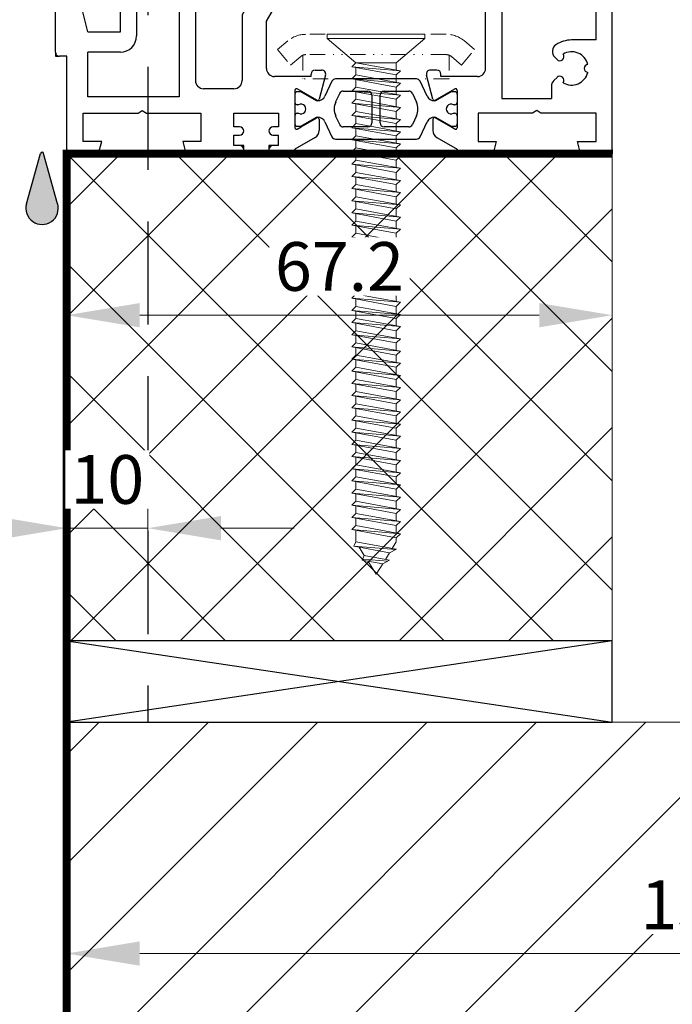
# Model space of a CAD drawing. Units: millimetres. Extents: x -46 to 20739, y -1241 to 4933.
# Drawn here: x 10363 to 10443, y 3253 to 3374 of the extents above; entities that cross this region are included whole.
import ezdxf

# ---------------------------------------------------------------- set-up
doc = ezdxf.new("R2010")
doc.units = ezdxf.units.MM
for name, pattern in [('GESTRICHELT', [19.05, 12.7, -6.35]), ('GETRENNT2', [15.875, 6.35, -3.175, 0, -3.175, 0, -3.175]), ('STRICHLINIE2', [9.525, 6.35, -3.175])]:
    doc.linetypes.add(name, pattern=pattern)
doc.layers.add('Hilfsgeometrie', color=161, linetype='Continuous', plot=False)
for name, color, linetype, lineweight in [('SL--L0201_Beslagsdelen', 131, 'GETRENNT2', 0), ('SL--L0204_Folie', 7, 'STRICHLINIE2', 5), ('SL--L0205_Bevestigingsmiddelen', 21, 'Continuous', 0), ('SL--L0224_Hout', 204, 'Continuous', 18)]:
    doc.layers.add(name, color=color, linetype=linetype, lineweight=lineweight)
doc.styles.add('ISOCP', font='ISOCP.SHX')
doc.dimstyles.new('SL 1_1+', dxfattribs={"dimscale": 0, "dimtxt": 2, "dimasz": 3, "dimexe": 1, "dimexo": 0, "dimgap": 1, "dimtad": 1, "dimdec": 1, "dimdsep": 46, "dimtxsty": 'ISOCP', "dimcen": -3, "dimclrd": 4, "dimclre": 4, "dimclrt": 2, "dimazin": 2, "dimtfac": 1, "dimtdec": 1, "dimtix": 1, "dimtmove": 0, "dimatfit": 3, "dimldrblk": 'DOT', "dimfxl": 1, "dimfxlon": 1, "dimtvp": 0.8, "dimtfill": 1, "dimtolj": 1, "dimlwd": 0, "dimlwe": 0, "dimarcsym": 0})

# ---------------------------------------------------------------- blocks, each defined once
blk = doc.blocks.new('*D1621')
at = {"color": 4, "lineweight": 0, "transparency": 16777216}
for p, q in [((10705.55, 3721.8), (10711.55, 3721.8)), ((10708.55, 3712.8), (10708.55, 3366.46)), ((10705.55, 3357.46), (10711.55, 3357.46))]:
    blk.add_line(p, q, dxfattribs=at)
at = {"color": 4, "transparency": 16777216}
for points in [[(10707.05, 3712.8), (10710.05, 3712.8), (10708.55, 3721.8)], [(10707.05, 3366.46), (10710.05, 3366.46), (10708.55, 3357.46)]]:
    blk.add_solid(points, dxfattribs=at)
at = {"layer": 'DEFPOINTS', "color": 0, "transparency": 16777216}
for p in [(10434.69, 3721.8), (10436.09, 3357.46), (10708.55, 3357.46)]:
    blk.add_point(p, dxfattribs=at)
at = {"color": 2, "transparency": 16777216, "insert": (10701.69, 3539.63), "char_height": 6, "attachment_point": 5, "rotation": 90, "style": 'ISOCP', "bg_fill": 3, "box_fill_scale": 1.1, "bg_fill_color": 256, "bg_fill_true_color": 13158600, "bg_fill_transparency": 0}
blk.add_mtext('\\A1;hoogte vouwwand = ........ mm', dxfattribs=at)
blk = doc.blocks.new('_Dot')
at = {"color": 0, "linetype": 'ByBlock', "lineweight": -2}
blk.add_line((-0.5, 0), (-1, 0), dxfattribs=at)
at = {"color": 0, "linetype": 'ByBlock', "const_width": 0.5}
blk.add_lwpolyline([(-0.25, 0, 1), (0.25, 0, 1)], format="xyb", close=True, dxfattribs=at)
blk = doc.blocks.new('*D1571')
at = {"color": 4, "lineweight": 0, "transparency": 16777216}
for p, q in [((10482.38, 3393.46), (10488.38, 3393.46)), ((10485.38, 3384.46), (10485.38, 3366.46)), ((10482.38, 3357.46), (10488.38, 3357.46))]:
    blk.add_line(p, q, dxfattribs=at)
at = {"color": 4, "transparency": 16777216}
for points in [[(10483.88, 3384.46), (10486.88, 3384.46), (10485.38, 3393.46)], [(10483.88, 3366.46), (10486.88, 3366.46), (10485.38, 3357.46)]]:
    blk.add_solid(points, dxfattribs=at)
at = {"layer": 'DEFPOINTS', "color": 0, "transparency": 16777216}
for p in [(10446.59, 3393.46), (10436.09, 3357.46), (10485.38, 3357.46)]:
    blk.add_point(p, dxfattribs=at)
at = {"color": 2, "transparency": 16777216, "insert": (10479.38, 3375.46), "char_height": 6, "attachment_point": 5, "rotation": 90, "style": 'ISOCP', "bg_fill": 3, "box_fill_scale": 1.1, "bg_fill_color": 256, "bg_fill_true_color": 13158600, "bg_fill_transparency": 0}
blk.add_mtext('\\A1;36', dxfattribs=at)
blk = doc.blocks.new('*D1573')
at = {"color": 4, "lineweight": 0, "transparency": 16777216}
for p, q in [((10347, 3392.46), (10341, 3392.46)), ((10344, 3383.46), (10344, 3366.46)), ((10347, 3357.46), (10341, 3357.46))]:
    blk.add_line(p, q, dxfattribs=at)
at = {"color": 4, "transparency": 16777216}
for points in [[(10342.5, 3383.46), (10345.5, 3383.46), (10344, 3392.46)], [(10342.5, 3366.46), (10345.5, 3366.46), (10344, 3357.46)]]:
    blk.add_solid(points, dxfattribs=at)
at = {"layer": 'DEFPOINTS', "color": 0, "transparency": 16777216}
for p in [(10368.99, 3392.46), (10344, 3357.46), (10369.39, 3357.46)]:
    blk.add_point(p, dxfattribs=at)
at = {"color": 2, "transparency": 16777216, "insert": (10338, 3374.96), "char_height": 6, "attachment_point": 5, "rotation": 90, "style": 'ISOCP', "bg_fill": 3, "box_fill_scale": 1.1, "bg_fill_color": 256, "bg_fill_true_color": 13158600, "bg_fill_transparency": 0}
blk.add_mtext('\\A1;35', dxfattribs=at)
blk = doc.blocks.new('*D1574')
at = {"color": 4, "lineweight": 0, "transparency": 16777216}
for p, q in [((10368.89, 3314.34), (10368.89, 3308.34)), ((10378.89, 3314.34), (10378.89, 3308.34)), ((10359.89, 3311.34), (10350.89, 3311.34)), ((10378.89, 3311.34), (10368.89, 3311.34)), ((10387.89, 3311.34), (10396.89, 3311.34))]:
    blk.add_line(p, q, dxfattribs=at)
at = {"color": 4, "transparency": 16777216}
for points in [[(10359.89, 3312.84), (10359.89, 3309.84), (10368.89, 3311.34)], [(10387.89, 3312.84), (10387.89, 3309.84), (10378.89, 3311.34)]]:
    blk.add_solid(points, dxfattribs=at)
at = {"layer": 'DEFPOINTS', "color": 0, "transparency": 16777216}
for p in [(10368.89, 3339.88), (10378.89, 3327.46), (10368.89, 3311.34)]:
    blk.add_point(p, dxfattribs=at)
at = {"color": 2, "transparency": 16777216, "insert": (10373.89, 3317.34), "char_height": 6, "attachment_point": 5, "style": 'ISOCP', "bg_fill": 3, "box_fill_scale": 1.1, "bg_fill_color": 256, "bg_fill_true_color": 13158600, "bg_fill_transparency": 0}
blk.add_mtext('\\A1;10', dxfattribs=at)
blk = doc.blocks.new('bkw_druppel ontwatering')
h = blk.add_hatch(color=5)
h.dxf.hatch_style = 1
h.paths.add_polyline_path([(-1.93, -6.36, 1.317571), (1.92, -6.35), (0.19, -0.14, 0.758973), (-0.19, -0.15)])
at = {"color": 5}
for p, q in [((-1.92, -6.35), (-0.19, -0.15)), ((1.92, -6.35), (0.19, -0.15))]:
    blk.add_line(p, q, dxfattribs=at)
for centre, radius, start, end in [((0, -0.2), 0.2, 15, 165), ((0, -6.89), 2, 164.2154, 15.7846)]:
    blk.add_arc(centre, radius, start, end, dxfattribs=at)
blk = doc.blocks.new('*D1556')
at = {"color": 4, "lineweight": 0, "transparency": 16777216}
for p, q in [((10330.98, 3406.46), (10324.98, 3406.46)), ((10327.98, 3397.46), (10327.98, 3366.46)), ((10330.98, 3357.46), (10324.98, 3357.46))]:
    blk.add_line(p, q, dxfattribs=at)
at = {"color": 4, "transparency": 16777216}
for points in [[(10326.48, 3397.46), (10329.48, 3397.46), (10327.98, 3406.46)], [(10326.48, 3366.46), (10329.48, 3366.46), (10327.98, 3357.46)]]:
    blk.add_solid(points, dxfattribs=at)
at = {"layer": 'DEFPOINTS', "color": 0, "transparency": 16777216}
for p in [(10443.09, 3406.46), (10327.98, 3357.46), (10370.9, 3357.46)]:
    blk.add_point(p, dxfattribs=at)
at = {"color": 2, "transparency": 16777216, "insert": (10321.98, 3381.96), "char_height": 6, "attachment_point": 5, "rotation": 90, "style": 'ISOCP', "bg_fill": 3, "box_fill_scale": 1.1, "bg_fill_color": 256, "bg_fill_true_color": 13158600, "bg_fill_transparency": 0}
blk.add_mtext('\\A1;49', dxfattribs=at)
blk = doc.blocks.new('7-300-05-x')
for p, q in [((14.98, 3.7), (5.02, 3.7)), ((4.57, 3.41), (3.71, 1.58)), ((16.29, 1.58), (15.43, 3.41)), ((0, 1.82), (0, 0.82)), ((0.75, 2.12), (0.3, 2.12)), ((2.66, 1.02), (0.75, 2.12)), ((5.02, 0.85), (5.52, 1.91)), ((5.97, 2.2), (9, 2.2)), ((9.5, 1.7), (9.5, -1.7)), ((10.5, -1.7), (10.5, 1.7)), ((11, 2.2), (14.03, 2.2)), ((14.48, 1.91), (14.98, 0.85)), ((19.25, 2.12), (17.34, 1.02)), ((19.7, 2.12), (19.25, 2.12)), ((20, 1.82), (20, 0.82)), ((0.46, 0.52), (0.3, 0.52)), ((2.7, 1), (2.66, 1.02)), ((2.8, 1), (2.7, 1)), ((17.3, 1), (17.2, 1)), ((17.34, 1.02), (17.3, 1)), ((19.7, 0.52), (19.54, 0.52)), ((0, -0.83), (0, -1.83)), ((0.3, -0.53), (0.46, -0.53)), ((0.75, -2.12), (2.66, -1.02)), ((2.66, -1.02), (2.7, -1)), ((2.7, -1), (2.8, -1)), ((5.52, -1.91), (5.02, -0.85)), ((14.98, -0.85), (14.48, -1.91)), ((17.2, -1), (17.3, -1)), ((17.3, -1), (17.34, -1.02)), ((17.34, -1.02), (19.25, -2.12)), ((19.54, -0.53), (19.7, -0.53)), ((20, -0.83), (20, -1.83)), ((0.3, -2.12), (0.75, -2.12)), ((3.71, -1.58), (4.57, -3.41)), ((9, -2.2), (5.97, -2.2)), ((14.03, -2.2), (11, -2.2)), ((15.43, -3.41), (16.29, -1.58)), ((19.25, -2.12), (19.7, -2.12)), ((5.02, -3.7), (14.98, -3.7))]:
    blk.add_line(p, q)
for centre, radius, start, end in [((5.02, 3.2), 0.5, 90, 155), ((14.98, 3.2), 0.5, 25, 90), ((0.3, 1.82), 0.3, 90, 180), ((2.8, 2), 1, 270, 335), ((5.97, 1.7), 0.5, 90, 155), ((9, 1.7), 0.5, 0, 90), ((11, 1.7), 0.5, 90, 180), ((14.03, 1.7), 0.5, 25, 90), ((17.2, 2), 1, 205, 270), ((19.7, 1.82), 0.3, 0, 90), ((0.3, 0.82), 0.3, 180, 270), ((0.75, 0), 0.6, 241.045, 118.955), ((6.84, 0), 2, 155, 205), ((13.16, 0), 2, 335, 25), ((19.25, 0), 0.6, 61.045, 298.955), ((19.7, 0.82), 0.3, 270, 0), ((0.3, -0.83), 0.3, 90, 180), ((2.8, -2), 1, 25, 90), ((17.2, -2), 1, 90, 155), ((19.7, -0.83), 0.3, 0, 90), ((0.3, -1.83), 0.3, 180, 270), ((5.97, -1.7), 0.5, 205, 270), ((9, -1.7), 0.5, 270, 0), ((11, -1.7), 0.5, 180, 270), ((14.03, -1.7), 0.5, 270, 335), ((19.7, -1.83), 0.3, 270, 0), ((5.02, -3.2), 0.5, 205, 270), ((14.98, -3.2), 0.5, 270, 335)]:
    blk.add_arc(centre, radius, start, end)
blk = doc.blocks.new('6-300-15-x')
for p, q in [((-1.4, 12.5), (-1.4, 34.5)), ((-0.9, 35), (1.1, 35)), ((1.6, 19), (1.6, 34.5)), ((19.1, 33), (19.1, 34.5)), ((26.1, 35), (19.6, 35)), ((27.6, 33.5), (27.6, 21.3)), ((21.6, 32.5), (19.6, 32.5)), ((21.6, 32.5), (25.1, 31.23)), ((25.1, 31.23), (25.1, 28.05)), ((9.45, 24.5), (9.7, 29.67)), ((12.5, 29.67), (12.75, 24.5)), ((25.1, 28.05), (23.6, 28.05)), ((21.6, 27.16), (21.6, 25.79)), ((7.35, 22), (7.35, 26)), ((8.35, 26), (8.35, 24.5)), ((13.85, 24.5), (13.85, 25.5)), ((15.85, 25.5), (15.85, 9)), ((21.6, 25.79), (21.8, 25.6)), ((8.35, 24.5), (9.45, 24.5)), ((12.75, 24.5), (13.85, 24.5)), ((21.8, 23.4), (21.6, 23.21)), ((21.6, 23.21), (21.6, 21.84)), ((7.19, 21.84), (7.35, 22)), ((10.18, 22), (8.6, 20.42)), ((13.85, 22), (10.18, 22)), ((13.85, 22), (13.85, 7)), ((23.1, 20.99), (23.1, 19.71)), ((27.3, 21), (26.6, 21)), ((6.6, 15), (6.6, 20.42)), ((8.6, 20.42), (8.6, 14.5)), ((23.1, 19.71), (21.6, 17.11)), ((26.1, 19.04), (26.1, 20.5)), ((2.6, 15), (1.6, 19)), ((24.6, 16.3), (26.03, 18.79)), ((21.6, 17.11), (21.6, 9)), ((24.6, 10.5), (24.6, 16.3)), ((2.6, 15), (6.6, 15)), ((2.6, 7), (2.6, 12.5)), ((6.6, 12.5), (2.6, 12.5)), ((0, 12), (-0.9, 12)), ((0, 0.5), (0, 12)), ((30.1, 9.5), (30.1, 9.8)), ((30.6, 10.3), (31.4, 10.3)), ((30.1, 9.5), (25.6, 9.5)), ((31.89, 9.67), (31.09, 6.71)), ((20.6, 8), (16.85, 8)), ((28.1, 7.8), (28.1, 3.2)), ((30.8, 6.59), (28.4, 7.97)), ((13.85, 7), (2.6, 7)), ((2, 5), (8.78, 5)), ((2, 1.5), (2, 5)), ((8.78, 5), (9.3, 5.3)), ((9.3, 5.3), (9.82, 5)), ((9.82, 5), (16.5, 5)), ((16.5, 5), (16.5, 1.5)), ((20.6, 5), (26.1, 5)), ((20.6, 3.3), (20.6, 5)), ((26.1, 5), (26.1, 3.3)), ((28.89, 3.31), (30.8, 4.41)), ((31.1, 4.24), (31.1, 2.85)), ((21.3, 3.3), (20.6, 3.3)), ((26.1, 3.3), (25.4, 3.3)), ((28.4, 3.03), (28.89, 3.31)), ((4.3, 1.5), (2, 1.5)), ((4, 0.37), (4.3, 1.5)), ((14.3, 1.5), (14.6, 0.37)), ((16.5, 1.5), (14.3, 1.5)), ((20.6, 2.3), (21.3, 2.3)), ((20.6, 1), (20.6, 2.3)), ((25.4, 2.3), (26.1, 2.3)), ((26.1, 1), (26.1, 2.3)), ((30.6, 1.99), (28.1, 0.54)), ((3.51, 0), (0.5, 0)), ((21.3, 0), (15.09, 0)), ((21.3, 1), (20.6, 1)), ((26.1, 1), (25.4, 1)), ((27.6, 0), (25.4, 0)), ((28.1, 0.54), (28.1, 0.5))]:
    blk.add_line(p, q)
for centre, radius, start, end in [((-0.9, 34.5), 0.5, 90, 180), ((1.1, 34.5), 0.5, 0, 90), ((19.6, 34.5), 0.5, 90, 180), ((26.1, 33.5), 1.5, 0, 90), ((19.6, 33), 0.5, 180, 270), ((11.1, 29.6), 1.4, 2.7878, 177.2122), ((23.6, 24.5), 3.55, 90, 119.4592), ((22.1, 27.16), 0.5, 119.4592, 180), ((7.85, 26), 0.5, 0, 180), ((14.85, 25.5), 1, 0, 180), ((22.15, 25.95), 0.5, 225, 37.9953), ((23.6, 24.5), 2.05, 14.0095, 120.9905), ((25.65, 24.5), 0.5, 97.0047, 262.9953), ((22.15, 23.05), 0.5, 322.0047, 135), ((23.6, 24.5), 2.05, 239.0095, 345.9905), ((8.6, 20.42), 2, 135, 180), ((22.1, 21.84), 0.5, 180, 240.5408), ((23.6, 24.5), 3.55, 240.5408, 261.9033), ((26.6, 20.5), 0.5, 90, 180), ((27.3, 21.3), 0.3, 270, 0), ((25.6, 19.04), 0.5, 330, 0), ((6.6, 14.5), 2, 270, 0), ((-0.9, 12.5), 0.5, 180, 270), ((25.6, 10.5), 1, 180, 270), ((30.6, 9.8), 0.5, 90, 180), ((31.4, 9.8), 0.5, 345, 90), ((16.85, 9), 1, 180, 270), ((20.6, 9), 1, 270, 0), ((28.3, 7.8), 0.2, 60, 180), ((30.9, 6.76), 0.2, 240, 345), ((30.9, 4.24), 0.2, 0, 120), ((21.3, 2.8), 0.5, 270, 90), ((25.4, 2.8), 0.5, 90, 270), ((28.3, 3.2), 0.2, 180, 300), ((30.1, 2.85), 1, 300, 0), ((0.5, 0.5), 0.5, 180, 270), ((3.51, 0.5), 0.5, 270, 345), ((15.09, 0.5), 0.5, 195, 270), ((21.3, 0.5), 0.5, 270, 90), ((25.4, 0.5), 0.5, 90, 270), ((27.6, 0.5), 0.5, 270, 0)]:
    blk.add_arc(centre, radius, start, end)
at = {"layer": 'Hilfsgeometrie'}
for p, q in [((-1.4, 34.5), (-1.4, 35)), ((-1.4, 35), (-0.9, 35)), ((1.1, 35), (1.6, 35)), ((1.6, 35), (1.6, 34.5)), ((19.1, 34.5), (19.1, 35)), ((19.1, 35), (19.6, 35)), ((26.1, 35), (27.6, 35)), ((27.6, 35), (27.6, 33.5)), ((19.1, 33), (19.1, 32.5)), ((19.1, 32.5), (19.6, 32.5)), ((27.6, 21), (27.3, 21)), ((27.6, 21.3), (27.6, 21)), ((-1.4, 12.5), (-1.4, 12)), ((-1.4, 12), (-0.9, 12)), ((0, 0), (0, 0.5)), ((0.5, 0), (0, 0)), ((21.8, 1), (21.3, 1)), ((21.3, 0), (21.8, 0)), ((21.8, 0), (21.8, 1)), ((25.4, 1), (24.9, 1)), ((24.9, 1), (24.9, 0)), ((24.9, 0), (25.4, 0))]:
    blk.add_line(p, q, dxfattribs=at)
blk = doc.blocks.new('6-300-14-x')
for p, q in [((4, 49), (10, 49)), ((11.33, 48.48), (10.43, 48.9)), ((3.5, 48.5), (3.5, 46.8)), ((4.5, 46.3), (4.5, 47.5)), ((4.5, 47.5), (5.8, 47.5)), ((5.8, 47.5), (5.8, 46.3)), ((9.86, 47.97), (8.17, 47)), ((13.16, 44.85), (10.1, 47.94)), ((11.33, 48.48), (11.43, 48.21)), ((11.43, 48.21), (12.87, 47.53)), ((12.87, 47.53), (13.14, 47.62)), ((14.95, 46.77), (13.14, 47.62)), ((4, 46.3), (4.5, 46.3)), ((5.8, 46.3), (6, 46.3)), ((6, 46.3), (6, 43.2)), ((8, 34), (8, 47)), ((8, 47), (8.17, 47)), ((14.95, 46.77), (15.04, 46.5)), ((15.04, 46.5), (16.49, 45.82)), ((16.49, 45.82), (16.76, 45.91)), ((18.56, 45.06), (16.76, 45.91)), ((18.56, 45.06), (18.66, 44.79)), ((13.16, 44.85), (31, 36.42)), ((18.66, 44.79), (20.11, 44.11)), ((20.11, 44.11), (20.37, 44.2)), ((22.18, 43.35), (20.37, 44.2)), ((3.5, 42.7), (3.5, 41)), ((4.5, 43.2), (4, 43.2)), ((4.5, 42), (4.5, 43.2)), ((6, 43.2), (5.8, 43.2)), ((5.8, 43.2), (5.8, 42)), ((22.18, 43.35), (22.28, 43.08)), ((22.28, 43.08), (23.72, 42.4)), ((23.72, 42.4), (23.99, 42.49)), ((25.8, 41.64), (23.99, 42.49)), ((5.8, 42), (4.5, 42)), ((25.8, 41.64), (25.89, 41.37)), ((25.89, 41.37), (27.34, 40.69)), ((4, 40.5), (6, 40.5)), ((6, 40.5), (6, 35)), ((27.34, 40.69), (27.61, 40.78)), ((29.41, 39.93), (27.61, 40.78)), ((29.41, 39.93), (29.51, 39.66)), ((29.51, 39.66), (30.96, 38.98)), ((30.96, 38.98), (31.22, 39.08)), ((33.03, 38.22), (31.22, 39.08)), ((33.03, 38.22), (33.13, 37.95)), ((33.13, 37.95), (34.57, 37.27)), ((31, 36.42), (35.45, 36)), ((34.57, 37.27), (34.84, 37.37)), ((35.71, 36.95), (34.84, 37.37)), ((-18.6, 34.5), (-18.6, 21.3)), ((-15.09, 35), (-18.1, 35)), ((-14.6, 34.63), (-14.3, 33.5)), ((-4.3, 33.5), (-4, 34.63)), ((-3.51, 35), (6, 35)), ((-16.5, 33.5), (-16.5, 30)), ((-14.3, 33.5), (-16.5, 33.5)), ((-2, 33.5), (-4.3, 33.5)), ((-2, 30), (-2, 33.5)), ((0, 0.5), (0, 33)), ((0, 33), (7, 33)), ((-16.5, 30), (-9.82, 30)), ((-9.82, 30), (-9.3, 29.7)), ((-9.3, 29.7), (-8.78, 30)), ((-8.78, 30), (-2, 30)), ((-16.6, 28.2), (-16.6, 23)), ((-7.5, 28.2), (-16.6, 28.2)), ((-7.5, 28.2), (-7.5, 26.71)), ((-7.21, 26), (-6.8, 25.6)), ((-6.8, 23.4), (-7.09, 23.12)), ((-16.6, 23), (-15.6, 23)), ((-15.1, 22.5), (-15.1, 22)), ((-15.1, 22), (-14.1, 22)), ((-17.1, 21), (-18.3, 21)), ((-17.1, 20), (-17.1, 21)), ((-13.6, 21.5), (-13.6, 6.8)), ((-5, 21), (-2, 21)), ((-2, 14), (-2, 21)), ((-16.1, 20), (-17.1, 20)), ((-15.6, 10.5), (-15.6, 19.5)), ((-2, 14), (-5, 14)), ((-7.09, 11.88), (-6.8, 11.6)), ((-21.6, 10.3), (-22.4, 10.3)), ((-21.1, 9.5), (-21.1, 9.8)), ((-22.09, 6.71), (-22.89, 9.67)), ((-16.6, 9.5), (-21.1, 9.5)), ((-6.8, 9.4), (-7.21, 9)), ((-21.8, 6.59), (-19.4, 7.97)), ((-19.1, 7.8), (-19.1, 3.2)), ((-7.5, 8.29), (-7.5, 6.8)), ((-13.6, 6.8), (-7.5, 6.8)), ((-16.5, 5), (-16.5, 1.5)), ((-9.82, 5), (-16.5, 5)), ((-9.3, 5.3), (-9.82, 5)), ((-8.78, 5), (-9.3, 5.3)), ((-2, 5), (-8.78, 5)), ((-2, 1.5), (-2, 5)), ((-22.1, 4.24), (-22.1, 2.85)), ((-19.89, 3.31), (-21.8, 4.41)), ((-19.4, 3.03), (-19.89, 3.31)), ((-21.6, 1.99), (-19.1, 0.54)), ((-16.5, 1.5), (-14.3, 1.5)), ((-14.3, 1.5), (-14.6, 0.37)), ((-4.3, 1.5), (-2, 1.5)), ((-4, 0.37), (-4.3, 1.5)), ((-19.1, 0.54), (-19.1, 0.5)), ((-18.6, 0), (-15.09, 0)), ((-3.51, 0), (-0.5, 0))]:
    blk.add_line(p, q)
for centre, radius, start, end in [((4, 48.5), 0.5, 90, 180), ((10, 48), 1, 64.7014, 90), ((9.96, 47.8), 0.2, 44.7014, 120), ((4, 46.8), 0.5, 180, 270), ((4, 42.7), 0.5, 90, 180), ((4, 41), 0.5, 180, 270), ((35.5, 36.5), 0.5, 264.7014, 64.7014), ((-18.1, 34.5), 0.5, 90, 180), ((-15.09, 34.5), 0.5, 15, 90), ((-3.51, 34.5), 0.5, 90, 165), ((7, 34), 1, 270, 0), ((-6.5, 26.71), 1, 180, 225), ((-6.45, 25.95), 0.5, 225, 37.9953), ((-5, 24.5), 2.05, 14.0095, 120.9905), ((-2.95, 24.5), 0.5, 97.0047, 262.9953), ((-6.38, 22.41), 1, 135, 236.537), ((-6.45, 23.05), 0.5, 322.0047, 135), ((-5, 24.5), 2.05, 239.0095, 345.9905), ((-15.6, 22.5), 0.5, 0, 90), ((-14.1, 21.5), 0.5, 0, 90), ((-18.3, 21.3), 0.3, 180, 270), ((-5, 24.5), 3.5, 236.537, 270), ((-16.1, 19.5), 0.5, 0, 90), ((-6.38, 12.59), 1, 123.463, 225), ((-5, 10.5), 3.5, 90, 123.463), ((-6.45, 11.95), 0.5, 225, 37.9953), ((-5, 10.5), 2.05, 14.0095, 120.9905), ((-2.95, 10.5), 0.5, 97.0047, 262.9953), ((-22.4, 9.8), 0.5, 90, 195), ((-21.6, 9.8), 0.5, 0, 90), ((-16.6, 10.5), 1, 270, 0), ((-5, 10.5), 2.05, 239.0095, 345.9905), ((-6.5, 8.29), 1, 135, 180), ((-6.45, 9.05), 0.5, 322.0047, 135), ((-19.3, 7.8), 0.2, 0, 120), ((-21.9, 6.76), 0.2, 195, 300), ((-21.9, 4.24), 0.2, 60, 180), ((-21.1, 2.85), 1, 180, 240), ((-19.3, 3.2), 0.2, 240, 0), ((-18.6, 0.5), 0.5, 180, 270), ((-15.09, 0.5), 0.5, 270, 345), ((-3.51, 0.5), 0.5, 195, 270), ((-0.5, 0.5), 0.5, 270, 0)]:
    blk.add_arc(centre, radius, start, end)
at = {"layer": 'Hilfsgeometrie'}
for p, q in [((3.5, 48.5), (3.5, 49)), ((3.5, 49), (4, 49)), ((3.5, 46.3), (3.5, 46.8)), ((4, 46.3), (3.5, 46.3)), ((3.5, 42.7), (3.5, 43.2)), ((3.5, 43.2), (4, 43.2)), ((3.5, 40.5), (3.5, 41)), ((4, 40.5), (3.5, 40.5)), ((-18.6, 34.5), (-18.6, 35)), ((-18.6, 35), (-18.1, 35)), ((8, 33), (8, 34)), ((7, 33), (8, 33)), ((-18.6, 21.3), (-18.6, 21)), ((-18.6, 21), (-18.3, 21)), ((0, 0), (-0.5, 0)), ((0, 0.5), (0, 0))]:
    blk.add_line(p, q, dxfattribs=at)
blk = doc.blocks.new('5-310-09-x')
for name, p in [('6-300-14-x', (0, 0)), ('6-300-15-x', (-67.2, 0)), ('7-300-05-x', (-39.1, 5.5))]:
    blk.add_blockref(name, p)
blk = doc.blocks.new('25-60-17-x_4_5')
at = {"color": 4}
for p, q in [((-3.5, 4.7), (-3.8, 4.7)), ((-2.5, 0.55), (-2.5, 3.7)), ((-5.78, 2.99), (-6.79, -3.94)), ((-5, -4.1), (-4.8, 1.4)), ((-4.5, 1.39), (-4.5, 0.55)), ((0, 2.2), (-1, 2.2)), ((-1, 2.2), (-1, 0.75)), ((0, -2.6), (0, 2.2)), ((-1.2, 0.55), (-2.5, 0.55)), ((-3, -0.95), (-1.2, -0.95)), ((-1, -1.15), (-1, -2.6)), ((-1, -2.6), (0, -2.6))]:
    blk.add_line(p, q, dxfattribs=at)
for centre, radius, start, end in [((-3.8, 2.7), 2, 90, 171.6914), ((-3.5, 3.7), 1, 0, 90), ((-4.65, 1.39), 0.149, 0, 177.8901), ((-3, 0.55), 1.5, 180, 270), ((-1.2, 0.75), 0.2, 270, 0), ((-1.2, -1.15), 0.2, 0, 90), ((-5.9, -4.07), 0.9, 171.6914, 357.8901)]:
    blk.add_arc(centre, radius, start, end, dxfattribs=at)
blk = doc.blocks.new('5-0-08-x')
for p, q in [((-2.5, 5.5), (-2.5, 0)), ((-1.5, 0), (-1.5, 5.5)), ((1.5, 5.5), (1.5, 0)), ((2.5, 0), (2.5, 5.5)), ((-2.5, 0), (-1.5, 0)), ((1.5, 0), (2.5, 0))]:
    blk.add_line(p, q)
for radius in [2.5, 1.5]:
    blk.add_arc((0, 5.5), radius, 0, 180)
blk = doc.blocks.new('*U1063')
for name, p in [('5-310-09-x', (0, 0)), ('25-60-17-x_4_5', (5.8, 44.75)), ('5-0-08-x', (-56.1, 24.5))]:
    blk.add_blockref(name, p)
blk = doc.blocks.new('310-2-31')
at = {"color": 251, "true_color": 0x636466}
blk.add_blockref('*U1063', (59.3, -125), dxfattribs=at)
blk = doc.blocks.new('*D1926')
at = {"color": 4, "lineweight": 0, "transparency": 16777216}
for p, q in [((10368.89, 3340.57), (10368.89, 3334.57)), ((10436.09, 3340.57), (10436.09, 3334.57)), ((10427.09, 3337.57), (10377.89, 3337.57))]:
    blk.add_line(p, q, dxfattribs=at)
at = {"color": 4, "transparency": 16777216}
for points in [[(10377.89, 3339.07), (10377.89, 3336.07), (10368.89, 3337.57)], [(10427.09, 3339.07), (10427.09, 3336.07), (10436.09, 3337.57)]]:
    blk.add_solid(points, dxfattribs=at)
at = {"layer": 'DEFPOINTS', "color": 0, "transparency": 16777216}
for p in [(10368.89, 3366.78), (10436.09, 3359.83), (10368.89, 3337.57)]:
    blk.add_point(p, dxfattribs=at)
at = {"color": 2, "transparency": 16777216, "insert": (10402.49, 3343.57), "char_height": 6, "attachment_point": 5, "style": 'ISOCP', "bg_fill": 3, "box_fill_scale": 1.1, "bg_fill_color": 256, "bg_fill_true_color": 13158600, "bg_fill_transparency": 0}
blk.add_mtext('\\A1;67.2', dxfattribs=at)
blk = doc.blocks.new('*D1928')
at = {"color": 4, "lineweight": 0, "transparency": 16777216}
for p, q in [((10705.55, 3357.46), (10711.55, 3357.46)), ((10708.55, 3348.46), (10708.55, 3306.46)), ((10705.55, 3297.46), (10711.55, 3297.46))]:
    blk.add_line(p, q, dxfattribs=at)
at = {"color": 4, "transparency": 16777216}
for points in [[(10707.05, 3348.46), (10710.05, 3348.46), (10708.55, 3357.46)], [(10707.05, 3306.46), (10710.05, 3306.46), (10708.55, 3297.46)]]:
    blk.add_solid(points, dxfattribs=at)
at = {"layer": 'DEFPOINTS', "color": 0, "transparency": 16777216}
for p in [(10436.09, 3357.46), (10436.09, 3297.46), (10708.55, 3297.46)]:
    blk.add_point(p, dxfattribs=at)
at = {"color": 2, "transparency": 16777216, "insert": (10702.55, 3327.46), "char_height": 6, "attachment_point": 5, "rotation": 90, "style": 'ISOCP', "bg_fill": 3, "box_fill_scale": 1.1, "bg_fill_color": 256, "bg_fill_true_color": 13158600, "bg_fill_transparency": 0}
blk.add_mtext('\\A1;60', dxfattribs=at)
blk = doc.blocks.new('*D1929')
at = {"color": 4, "lineweight": 0, "transparency": 16777216}
for p, q in [((10708.55, 3306.46), (10708.55, 3315.46)), ((10705.55, 3297.46), (10711.55, 3297.46)), ((10708.55, 3287.46), (10708.55, 3297.46)), ((10705.55, 3287.46), (10711.55, 3287.46)), ((10708.55, 3278.46), (10708.55, 3269.46))]:
    blk.add_line(p, q, dxfattribs=at)
at = {"color": 4, "transparency": 16777216}
for points in [[(10707.05, 3306.46), (10710.05, 3306.46), (10708.55, 3297.46)], [(10707.05, 3278.46), (10710.05, 3278.46), (10708.55, 3287.46)]]:
    blk.add_solid(points, dxfattribs=at)
at = {"layer": 'DEFPOINTS', "color": 0, "transparency": 16777216}
for p in [(10436.09, 3297.46), (10708.55, 3297.46), (10436.09, 3287.46)]:
    blk.add_point(p, dxfattribs=at)
at = {"color": 2, "transparency": 16777216, "insert": (10702.55, 3292.46), "char_height": 6, "attachment_point": 5, "rotation": 90, "style": 'ISOCP', "bg_fill": 3, "box_fill_scale": 1.1, "bg_fill_color": 256, "bg_fill_true_color": 13158600, "bg_fill_transparency": 0}
blk.add_mtext('\\A1;10', dxfattribs=at)
blk = doc.blocks.new('*U1066')
at = {"layer": 'SL--L0224_Hout', "lineweight": 0}
h = blk.add_hatch(dxfattribs=at)
h.set_pattern_fill('ANSI31', color=256, scale=3, style=0)
h.paths.add_polyline_path([(155, 38), (0, 38), (0, 0), (155, 0)])
at = {"layer": 'SL--L0224_Hout'}
for p, q in [((155, 38), (0, 38)), ((0, 38), (0, 0)), ((155, 0), (155, 38)), ((0, 0), (155, 0))]:
    blk.add_line(p, q, dxfattribs=at)
blk = doc.blocks.new('*D1931')
at = {"color": 4, "lineweight": 0, "transparency": 16777216}
for p, q in [((10368.89, 3261.96), (10368.89, 3255.96)), ((10523.89, 3261.96), (10523.89, 3255.96)), ((10514.89, 3258.96), (10377.89, 3258.96))]:
    blk.add_line(p, q, dxfattribs=at)
at = {"color": 4, "transparency": 16777216}
for points in [[(10377.89, 3260.46), (10377.89, 3257.46), (10368.89, 3258.96)], [(10514.89, 3260.46), (10514.89, 3257.46), (10523.89, 3258.96)]]:
    blk.add_solid(points, dxfattribs=at)
at = {"layer": 'DEFPOINTS', "color": 0, "transparency": 16777216}
for p in [(10368.89, 3343.38), (10523.89, 3330.46), (10368.89, 3258.96)]:
    blk.add_point(p, dxfattribs=at)
at = {"color": 2, "transparency": 16777216, "insert": (10446.39, 3264.96), "char_height": 6, "attachment_point": 5, "style": 'ISOCP', "bg_fill": 3, "box_fill_scale": 1.1, "bg_fill_color": 256, "bg_fill_true_color": 13158600, "bg_fill_transparency": 0}
blk.add_mtext('\\A1;155', dxfattribs=at)
blk = doc.blocks.new('*U2116')
at = {"layer": 'SL--L0224_Hout', "lineweight": 0}
h = blk.add_hatch(dxfattribs=at)
h.set_pattern_fill('ANSI37', color=256, scale=3, style=0)
h.paths.add_polyline_path([(0, 0), (0, -60), (67.2, -60), (67.2, 0)])
at = {"layer": 'SL--L0224_Hout'}
for p, q in [((0, 0), (67.2, 0)), ((0, -60), (0, 0)), ((67.2, 0), (67.2, -60)), ((67.2, -60), (0, -60))]:
    blk.add_line(p, q, dxfattribs=at)

msp = doc.modelspace()

# ---------------------------------------------------------------- linework, layer by layer
at = {"linetype": 'GESTRICHELT'}
msp.add_lwpolyline([(10378.893, 3482.46), (10378.893, 3287.458)], dxfattribs=at)
msp.add_lwpolyline([(10368.893, 3297.46), (10368.893, 3287.458), (10436.093, 3287.458), (10436.093, 3297.46), (10368.893, 3297.46), (10436.093, 3287.458), (10436.093, 3297.46), (10368.893, 3287.458)])
at = {"layer": 'SL--L0201_Beslagsdelen', "ltscale": 0.3}
for p, q in [((10415.629, 3372.16), (10398.357, 3372.16)), ((10396.107, 3371.341), (10394.854, 3370.289)), ((10419.132, 3370.289), (10417.879, 3371.341)), ((10394.854, 3370.289), (10396.461, 3368.374)), ((10397.993, 3369.591), (10397.993, 3366.66)), ((10415.629, 3369.66), (10398.357, 3369.66)), ((10415.993, 3369.591), (10415.993, 3366.66)), ((10417.525, 3368.374), (10419.132, 3370.289)), ((10396.461, 3368.374), (10397.714, 3369.426)), ((10416.272, 3369.426), (10417.525, 3368.374)), ((10415.993, 3366.66), (10397.993, 3366.66))]:
    msp.add_line(p, q, dxfattribs=at)
for centre, radius, start, end in [((10398.357, 3368.66), 3.5, 90, 130), ((10415.629, 3368.66), 3.5, 50, 90), ((10398.357, 3368.66), 1, 90.00002, 130), ((10415.629, 3368.66), 1, 50, 90)]:
    msp.add_arc(centre, radius, start, end, dxfattribs=at)
at = {"layer": 'SL--L0204_Folie', "ltscale": 0.2, "const_width": 1}
msp.add_lwpolyline([(10418.893, 3218.264), (10368.893, 3234.912), (10368.893, 3357.46), (10436.093, 3357.46), (10436.093, 3357.46), (10436.093, 3357.46)], dxfattribs=at)
at = {"layer": 'SL--L0205_Bevestigingsmiddelen'}
for p, q in [((10400.993, 3372.16), (10400.993, 3371.66)), ((10400.993, 3372.16), (10412.993, 3372.16)), ((10412.993, 3372.16), (10412.993, 3371.66)), ((10400.993, 3371.66), (10404.493, 3368.66)), ((10400.993, 3371.66), (10412.993, 3371.66)), ((10412.993, 3371.66), (10409.493, 3368.66)), ((10404.493, 3368.66), (10403.993, 3368.16)), ((10404.493, 3368.66), (10409.493, 3368.66)), ((10409.993, 3367.66), (10404.493, 3368.66)), ((10409.493, 3368.66), (10409.493, 3367.751)), ((10403.993, 3368.16), (10409.493, 3367.16)), ((10403.993, 3368.16), (10409.993, 3367.66)), ((10404.493, 3367.16), (10403.993, 3366.66)), ((10404.493, 3367.16), (10404.493, 3368.069)), ((10409.993, 3366.16), (10404.493, 3367.16)), ((10409.493, 3367.16), (10409.993, 3367.66)), ((10409.493, 3367.16), (10409.493, 3366.251)), ((10403.993, 3366.66), (10409.493, 3365.66)), ((10403.993, 3366.66), (10409.993, 3366.16)), ((10404.493, 3365.66), (10404.493, 3366.569)), ((10409.493, 3365.66), (10409.993, 3366.16)), ((10404.493, 3365.66), (10403.993, 3365.16)), ((10403.993, 3365.16), (10409.493, 3364.16)), ((10403.993, 3365.16), (10409.993, 3364.66)), ((10409.993, 3364.66), (10404.493, 3365.66)), ((10404.493, 3364.16), (10404.493, 3365.069)), ((10409.493, 3365.66), (10409.493, 3364.751)), ((10404.493, 3364.16), (10403.993, 3363.66)), ((10403.993, 3363.66), (10409.493, 3362.66)), ((10403.993, 3363.66), (10409.993, 3363.16)), ((10409.993, 3363.16), (10404.493, 3364.16)), ((10404.493, 3362.66), (10404.493, 3363.569)), ((10409.493, 3364.16), (10409.993, 3364.66)), ((10409.493, 3364.16), (10409.493, 3363.251)), ((10404.493, 3362.66), (10403.993, 3362.16)), ((10409.993, 3361.66), (10404.493, 3362.66)), ((10409.493, 3362.66), (10409.993, 3363.16)), ((10409.493, 3362.66), (10409.493, 3361.751)), ((10403.993, 3362.16), (10409.493, 3361.16)), ((10403.993, 3362.16), (10409.993, 3361.66)), ((10404.493, 3361.16), (10403.993, 3360.66)), ((10404.493, 3361.16), (10404.493, 3362.069)), ((10409.993, 3360.16), (10404.493, 3361.16)), ((10409.493, 3361.16), (10409.993, 3361.66)), ((10409.493, 3361.16), (10409.493, 3360.251)), ((10403.993, 3360.66), (10409.493, 3359.66)), ((10403.993, 3360.66), (10409.993, 3360.16)), ((10404.493, 3359.66), (10404.493, 3360.569)), ((10409.493, 3359.66), (10409.993, 3360.16)), ((10404.493, 3359.66), (10403.993, 3359.16)), ((10403.993, 3359.16), (10409.493, 3358.16)), ((10403.993, 3359.16), (10409.993, 3358.66)), ((10409.993, 3358.66), (10404.493, 3359.66)), ((10404.493, 3358.16), (10404.493, 3359.069)), ((10409.493, 3359.66), (10409.493, 3358.751)), ((10404.493, 3358.16), (10403.993, 3357.66)), ((10403.993, 3357.66), (10409.493, 3356.66)), ((10403.993, 3357.66), (10409.993, 3357.16)), ((10409.993, 3357.16), (10404.493, 3358.16)), ((10404.493, 3356.66), (10404.493, 3357.569)), ((10409.493, 3358.16), (10409.993, 3358.66)), ((10409.493, 3358.16), (10409.493, 3357.251)), ((10404.493, 3356.66), (10403.993, 3356.16)), ((10409.993, 3355.66), (10404.493, 3356.66)), ((10409.493, 3356.66), (10409.993, 3357.16)), ((10409.493, 3356.66), (10409.493, 3355.751)), ((10403.993, 3356.16), (10409.493, 3355.16)), ((10403.993, 3356.16), (10409.993, 3355.66)), ((10404.493, 3355.16), (10403.993, 3354.66)), ((10404.493, 3355.16), (10404.493, 3356.069)), ((10409.993, 3354.16), (10404.493, 3355.16)), ((10409.493, 3355.16), (10409.993, 3355.66)), ((10409.493, 3355.16), (10409.493, 3354.251)), ((10403.993, 3354.66), (10409.493, 3353.66)), ((10403.993, 3354.66), (10409.993, 3354.16)), ((10404.493, 3353.66), (10404.493, 3354.569)), ((10409.493, 3353.66), (10409.993, 3354.16)), ((10404.493, 3353.66), (10403.993, 3353.16)), ((10403.993, 3353.16), (10409.493, 3352.16)), ((10403.993, 3353.16), (10409.993, 3352.66)), ((10409.993, 3352.66), (10404.493, 3353.66)), ((10404.493, 3352.16), (10404.493, 3353.069)), ((10409.493, 3353.66), (10409.493, 3352.751)), ((10409.493, 3352.16), (10409.993, 3352.66)), ((10404.493, 3352.16), (10403.993, 3351.66)), ((10403.993, 3351.66), (10409.493, 3350.66)), ((10403.993, 3351.66), (10409.993, 3351.16)), ((10409.993, 3351.16), (10404.493, 3352.16)), ((10404.493, 3350.66), (10404.493, 3351.569)), ((10409.493, 3352.16), (10409.493, 3351.251)), ((10404.493, 3350.66), (10403.993, 3350.16)), ((10409.993, 3349.66), (10404.493, 3350.66)), ((10409.493, 3350.66), (10409.993, 3351.16)), ((10409.493, 3350.66), (10409.493, 3349.751)), ((10403.993, 3350.16), (10409.493, 3349.16)), ((10403.993, 3350.16), (10409.993, 3349.66)), ((10404.493, 3349.16), (10403.993, 3348.66)), ((10404.493, 3349.16), (10404.493, 3350.069)), ((10409.993, 3348.16), (10404.493, 3349.16)), ((10409.493, 3349.16), (10409.993, 3349.66)), ((10409.493, 3349.16), (10409.493, 3348.251)), ((10403.993, 3348.66), (10409.493, 3347.66)), ((10403.993, 3348.66), (10409.993, 3348.16)), ((10404.493, 3347.66), (10404.493, 3348.569)), ((10409.493, 3347.66), (10409.993, 3348.16)), ((10404.493, 3347.66), (10403.993, 3347.16)), ((10403.993, 3347.16), (10409.493, 3346.16)), ((10403.993, 3347.16), (10409.993, 3346.66)), ((10409.993, 3346.66), (10404.493, 3347.66)), ((10404.493, 3346.16), (10404.493, 3347.069)), ((10409.493, 3347.66), (10409.493, 3346.751)), ((10409.493, 3346.16), (10409.993, 3346.66)), ((10404.493, 3346.16), (10403.993, 3345.66)), ((10403.993, 3345.66), (10409.493, 3344.66)), ((10403.993, 3345.66), (10409.993, 3345.16)), ((10409.993, 3345.16), (10404.493, 3346.16)), ((10404.493, 3344.66), (10404.493, 3345.569)), ((10409.493, 3346.16), (10409.493, 3345.251)), ((10404.493, 3344.66), (10403.993, 3344.16)), ((10403.993, 3344.16), (10409.493, 3343.16)), ((10403.993, 3344.16), (10409.993, 3343.66)), ((10409.993, 3343.66), (10404.493, 3344.66)), ((10409.493, 3344.66), (10409.993, 3345.16)), ((10409.493, 3344.66), (10409.493, 3343.751)), ((10404.493, 3343.16), (10403.993, 3342.66)), ((10404.493, 3343.16), (10404.493, 3344.069)), ((10409.993, 3342.16), (10404.493, 3343.16)), ((10409.493, 3343.16), (10409.993, 3343.66)), ((10409.493, 3343.16), (10409.493, 3342.251)), ((10403.993, 3342.66), (10409.493, 3341.66)), ((10403.993, 3342.66), (10409.993, 3342.16)), ((10404.493, 3341.66), (10404.493, 3342.569)), ((10409.493, 3341.66), (10409.993, 3342.16)), ((10404.493, 3341.66), (10403.993, 3341.16)), ((10403.993, 3341.16), (10409.493, 3340.16)), ((10403.993, 3341.16), (10409.993, 3340.66)), ((10409.993, 3340.66), (10404.493, 3341.66)), ((10404.493, 3340.16), (10404.493, 3341.069)), ((10409.493, 3341.66), (10409.493, 3340.751)), ((10409.493, 3340.16), (10409.993, 3340.66)), ((10404.493, 3340.16), (10403.993, 3339.66)), ((10403.993, 3339.66), (10409.493, 3338.66)), ((10403.993, 3339.66), (10409.993, 3339.16)), ((10409.993, 3339.16), (10404.493, 3340.16)), ((10404.493, 3338.66), (10404.493, 3339.569)), ((10409.493, 3340.16), (10409.493, 3339.251)), ((10404.493, 3338.66), (10403.993, 3338.16)), ((10403.993, 3338.16), (10409.493, 3337.16)), ((10403.993, 3338.16), (10409.993, 3337.66)), ((10409.993, 3337.66), (10404.493, 3338.66)), ((10404.493, 3337.16), (10404.493, 3338.069)), ((10409.493, 3338.66), (10409.993, 3339.16)), ((10409.493, 3338.66), (10409.493, 3337.751)), ((10404.493, 3337.16), (10403.993, 3336.66)), ((10409.993, 3336.16), (10404.493, 3337.16)), ((10409.493, 3337.16), (10409.993, 3337.66)), ((10409.493, 3337.16), (10409.493, 3336.251)), ((10403.993, 3336.66), (10409.493, 3335.66)), ((10403.993, 3336.66), (10409.993, 3336.16)), ((10404.493, 3335.66), (10403.993, 3335.16)), ((10404.493, 3335.66), (10404.493, 3336.569)), ((10409.993, 3334.66), (10404.493, 3335.66)), ((10409.493, 3335.66), (10409.993, 3336.16)), ((10409.493, 3335.66), (10409.493, 3334.751)), ((10403.993, 3335.16), (10409.493, 3334.16)), ((10403.993, 3335.16), (10409.993, 3334.66)), ((10404.493, 3334.16), (10404.493, 3335.069)), ((10409.493, 3334.16), (10409.993, 3334.66)), ((10404.493, 3334.16), (10403.993, 3333.66)), ((10403.993, 3333.66), (10409.493, 3332.66)), ((10403.993, 3333.66), (10409.993, 3333.16)), ((10409.993, 3333.16), (10404.493, 3334.16)), ((10404.493, 3332.66), (10404.493, 3333.569)), ((10409.493, 3334.16), (10409.493, 3333.251)), ((10404.493, 3332.66), (10403.993, 3332.16)), ((10403.993, 3332.16), (10409.493, 3331.16)), ((10403.993, 3332.16), (10409.993, 3331.66)), ((10409.993, 3331.66), (10404.493, 3332.66)), ((10404.493, 3331.16), (10404.493, 3332.069)), ((10409.493, 3332.66), (10409.993, 3333.16)), ((10409.493, 3332.66), (10409.493, 3331.751)), ((10404.493, 3331.16), (10403.993, 3330.66)), ((10409.993, 3330.16), (10404.493, 3331.16)), ((10409.493, 3331.16), (10409.993, 3331.66)), ((10409.493, 3331.16), (10409.493, 3330.251)), ((10403.993, 3330.66), (10409.493, 3329.66)), ((10403.993, 3330.66), (10409.993, 3330.16)), ((10404.493, 3329.66), (10403.993, 3329.16)), ((10404.493, 3329.66), (10404.493, 3330.569)), ((10409.993, 3328.66), (10404.493, 3329.66)), ((10409.493, 3329.66), (10409.993, 3330.16)), ((10409.493, 3329.66), (10409.493, 3328.751)), ((10403.993, 3329.16), (10409.493, 3328.16)), ((10403.993, 3329.16), (10409.993, 3328.66)), ((10404.493, 3328.16), (10404.493, 3329.069)), ((10409.493, 3328.16), (10409.993, 3328.66)), ((10404.493, 3328.16), (10403.993, 3327.66)), ((10403.993, 3327.66), (10409.493, 3326.66)), ((10403.993, 3327.66), (10409.993, 3327.16)), ((10409.993, 3327.16), (10404.493, 3328.16)), ((10404.493, 3326.66), (10404.493, 3327.569)), ((10409.493, 3328.16), (10409.493, 3327.251)), ((10409.493, 3326.66), (10409.993, 3327.16)), ((10404.493, 3326.66), (10403.993, 3326.16)), ((10403.993, 3326.16), (10409.493, 3325.16)), ((10403.993, 3326.16), (10409.993, 3325.66)), ((10409.993, 3325.66), (10404.493, 3326.66)), ((10404.493, 3325.16), (10404.493, 3326.069)), ((10409.493, 3326.66), (10409.493, 3325.751)), ((10404.493, 3325.16), (10403.993, 3324.66)), ((10409.993, 3324.16), (10404.493, 3325.16)), ((10409.493, 3325.16), (10409.993, 3325.66)), ((10409.493, 3325.16), (10409.493, 3324.251)), ((10403.993, 3324.66), (10409.493, 3323.66)), ((10403.993, 3324.66), (10409.993, 3324.16)), ((10404.493, 3323.66), (10403.993, 3323.16)), ((10404.493, 3323.66), (10404.493, 3324.569)), ((10409.993, 3322.66), (10404.493, 3323.66)), ((10409.493, 3323.66), (10409.993, 3324.16)), ((10409.493, 3323.66), (10409.493, 3322.751)), ((10403.993, 3323.16), (10409.493, 3322.16)), ((10403.993, 3323.16), (10409.993, 3322.66)), ((10404.493, 3322.16), (10404.493, 3323.069)), ((10409.493, 3322.16), (10409.993, 3322.66)), ((10404.493, 3322.16), (10403.993, 3321.66)), ((10403.993, 3321.66), (10409.493, 3320.66)), ((10403.993, 3321.66), (10409.993, 3321.16)), ((10409.993, 3321.16), (10404.493, 3322.16)), ((10404.493, 3320.66), (10404.493, 3321.569)), ((10409.493, 3322.16), (10409.493, 3321.251)), ((10409.493, 3320.66), (10409.993, 3321.16)), ((10404.493, 3320.66), (10403.993, 3320.16)), ((10403.993, 3320.16), (10409.493, 3319.16)), ((10403.993, 3320.16), (10409.993, 3319.66)), ((10409.993, 3319.66), (10404.493, 3320.66)), ((10404.493, 3319.16), (10404.493, 3320.069)), ((10409.493, 3320.66), (10409.493, 3319.751)), ((10404.493, 3319.16), (10403.993, 3318.66)), ((10403.993, 3318.66), (10409.493, 3317.66)), ((10403.993, 3318.66), (10409.993, 3318.16)), ((10409.993, 3318.16), (10404.493, 3319.16)), ((10409.493, 3319.16), (10409.993, 3319.66)), ((10409.493, 3319.16), (10409.493, 3318.251)), ((10404.493, 3317.66), (10403.993, 3317.16)), ((10404.493, 3317.66), (10404.493, 3318.569)), ((10409.993, 3316.66), (10404.493, 3317.66)), ((10409.493, 3317.66), (10409.993, 3318.16)), ((10409.493, 3317.66), (10409.493, 3316.751)), ((10403.993, 3317.16), (10409.493, 3316.16)), ((10403.993, 3317.16), (10409.993, 3316.66)), ((10404.493, 3316.16), (10404.493, 3317.069)), ((10409.493, 3316.16), (10409.993, 3316.66)), ((10404.493, 3316.16), (10403.993, 3315.66)), ((10403.993, 3315.66), (10409.493, 3314.66)), ((10403.993, 3315.66), (10409.993, 3315.16)), ((10409.993, 3315.16), (10404.493, 3316.16)), ((10404.493, 3314.66), (10404.493, 3315.569)), ((10409.493, 3316.16), (10409.493, 3315.251)), ((10409.493, 3314.66), (10409.993, 3315.16)), ((10404.493, 3314.66), (10403.993, 3314.16)), ((10403.993, 3314.16), (10409.493, 3313.16)), ((10403.993, 3314.16), (10409.993, 3313.66)), ((10409.993, 3313.66), (10404.493, 3314.66)), ((10404.493, 3313.16), (10404.493, 3314.069)), ((10409.493, 3314.66), (10409.493, 3313.751)), ((10404.493, 3313.16), (10403.993, 3312.66)), ((10403.993, 3312.66), (10409.493, 3311.66)), ((10403.993, 3312.66), (10409.993, 3312.16)), ((10409.993, 3312.16), (10404.493, 3313.16)), ((10409.493, 3313.16), (10409.993, 3313.66)), ((10409.493, 3313.16), (10409.493, 3312.251)), ((10404.493, 3311.66), (10403.993, 3311.16)), ((10404.493, 3311.66), (10404.493, 3312.569)), ((10409.993, 3310.66), (10404.493, 3311.66)), ((10409.493, 3311.66), (10409.993, 3312.16)), ((10409.493, 3311.66), (10409.493, 3310.751)), ((10403.993, 3311.16), (10409.493, 3310.16)), ((10403.993, 3311.16), (10409.993, 3310.66)), ((10404.493, 3310.16), (10404.493, 3311.069)), ((10404.493, 3309.66), (10404.493, 3310.569)), ((10409.493, 3310.16), (10409.993, 3310.66)), ((10404.493, 3309.66), (10404.245, 3309.114)), ((10404.245, 3309.114), (10408.651, 3308.313)), ((10404.256, 3309.138), (10409.432, 3308.707)), ((10409.513, 3308.747), (10404.493, 3309.66)), ((10404.91, 3308.993), (10405.551, 3307.967)), ((10408.983, 3308.843), (10409.493, 3309.66)), ((10409.493, 3310.16), (10409.493, 3309.705)), ((10405.551, 3307.967), (10405.302, 3307.422)), ((10408.671, 3307.4), (10405.551, 3307.967)), ((10408.141, 3307.497), (10408.651, 3308.313)), ((10408.651, 3308.313), (10409.513, 3308.747)), ((10405.302, 3307.422), (10407.81, 3306.966)), ((10405.359, 3307.546), (10408.449, 3307.288)), ((10405.968, 3307.301), (10406.993, 3305.66)), ((10406.993, 3305.66), (10407.81, 3306.966)), ((10407.81, 3306.966), (10408.671, 3307.4))]:
    msp.add_line(p, q, dxfattribs=at)

# ---------------------------------------------------------------- block references
for name, p in [('310-2-31', (10376.793, 3482.46)), ('bkw_druppel ontwatering', (10365.847, 3357.63)), ('*U2116', (10368.893, 3357.46)), ('*U1066', (10368.893, 3249.458))]:
    msp.add_blockref(name, p)

# ---------------------------------------------------------------- next in the draw order: dimensions: what is measured, and where the dimension line sits
dim = msp.add_linear_dim(base=(10708.552, 3357.46), p1=(10434.693, 3721.797), p2=(10436.093, 3357.46), angle=90, text='hoogte vouwwand = ........ mm', dimstyle='SL 1_1+', override={"dimscale": 3})
dim.commit()
dim.dimension.update_dxf_attribs({"geometry": '*D1621', "text_midpoint": (10701.694, 3539.629)})
dim = msp.add_linear_dim(base=(10343.997, 3357.46), p1=(10368.993, 3392.46), p2=(10369.393, 3357.46), angle=90, dimstyle='SL 1_1+', override={"dimscale": 3})
dim.commit()
dim.dimension.update_dxf_attribs({"geometry": '*D1573', "text_midpoint": (10337.997, 3374.96)})
dim = msp.add_linear_dim(base=(10368.893, 3311.344), p1=(10378.893, 3327.458), p2=(10368.893, 3339.881), dimstyle='SL 1_1+', override={"dimscale": 3})
dim.commit()
dim.dimension.update_dxf_attribs({"geometry": '*D1574', "text_midpoint": (10373.893, 3317.344)})

# ---------------------------------------------------------------- next in the draw order: dimensions: what is measured, and where the dimension line sits
dim = msp.add_linear_dim(base=(10485.382, 3357.46), p1=(10446.593, 3393.46), p2=(10436.093, 3357.46), angle=90, dimstyle='SL 1_1+', override={"dimscale": 3})
dim.commit()
dim.dimension.update_dxf_attribs({"geometry": '*D1571', "text_midpoint": (10479.382, 3375.46)})

# ---------------------------------------------------------------- next in the draw order: dimensions: what is measured, and where the dimension line sits
dim = msp.add_linear_dim(base=(10327.981, 3357.46), p1=(10443.093, 3406.46), p2=(10370.9, 3357.46), angle=90, dimstyle='SL 1_1+', override={"dimscale": 3})
dim.commit()
dim.dimension.update_dxf_attribs({"geometry": '*D1556', "text_midpoint": (10321.981, 3381.96)})

# ---------------------------------------------------------------- next in the draw order: dimensions: what is measured, and where the dimension line sits
dim = msp.add_linear_dim(base=(10368.893, 3337.567), p1=(10436.093, 3359.83), p2=(10368.893, 3366.778), dimstyle='SL 1_1+', override={"dimscale": 3})
dim.commit()
dim.dimension.update_dxf_attribs({"geometry": '*D1926', "text_midpoint": (10402.493, 3343.568)})

# ---------------------------------------------------------------- next in the draw order: dimensions: what is measured, and where the dimension line sits
dim = msp.add_linear_dim(base=(10708.552, 3297.46), p1=(10436.093, 3357.46), p2=(10436.093, 3297.46), angle=90, dimstyle='SL 1_1+', override={"dimscale": 3})
dim.commit()
dim.dimension.update_dxf_attribs({"geometry": '*D1928', "text_midpoint": (10702.552, 3327.46)})

# ---------------------------------------------------------------- next in the draw order: dimensions: what is measured, and where the dimension line sits
dim = msp.add_linear_dim(base=(10708.552, 3297.46), p1=(10436.093, 3287.458), p2=(10436.093, 3297.46), angle=90, dimstyle='SL 1_1+', override={"dimscale": 3})
dim.commit()
dim.dimension.update_dxf_attribs({"geometry": '*D1929', "text_midpoint": (10702.552, 3292.459)})

# ---------------------------------------------------------------- next in the draw order: dimensions: what is measured, and where the dimension line sits
dim = msp.add_linear_dim(base=(10368.893, 3258.959), p1=(10523.893, 3330.458), p2=(10368.893, 3343.382), dimstyle='SL 1_1+', override={"dimscale": 3})
dim.commit()
dim.dimension.update_dxf_attribs({"geometry": '*D1931', "text_midpoint": (10446.393, 3264.959)})

doc.saveas('drawing.dxf')
